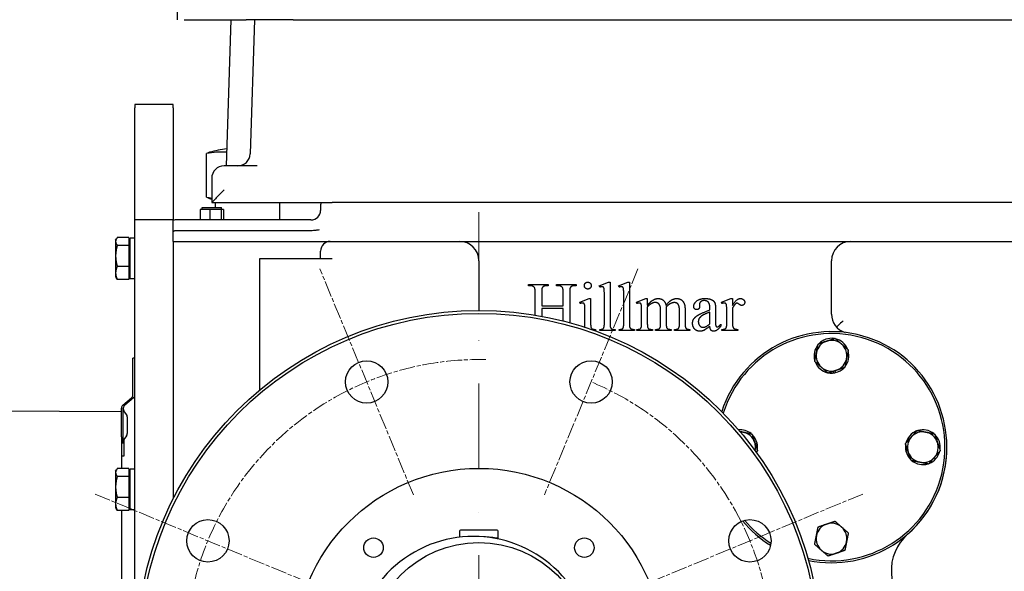
# Model space of a CAD drawing. Units: millimetres. Extents: x 544 to 7315, y 68 to 9534.
# Drawn here: x 1023 to 1535, y 5346 to 5633 of the extents above; entities that cross this region are included whole.
import ezdxf

# ---------------------------------------------------------------- set-up
doc = ezdxf.new("R2010")
doc.units = ezdxf.units.MM
doc.header["$LTSCALE"] = 35
for name, pattern in [('CHAIN', [0.3543, 0.2362, -0.0295, 0.0591, -0.0295]), ('DASHDOT2', [12.7, 6.35, -3.175, 0, -3.175]), ('LONG_DASH_DOTTED', [0.3001, 0.2362, -0.0295, 0.0049, -0.0295])]:
    doc.linetypes.add(name, pattern=pattern)
for name, color, linetype, lineweight in [('Center Mark(Hillmar_metric)', 7, 'LONG_DASH_DOTTED', 18), ('Centerline(Hillmar_metric)', 7, 'LONG_DASH_DOTTED', 18), ('Dimensions(Hillmar_metric)', 7, 'Continuous', 13), ('Visible Edges(Hillmar_metric)', 7, 'Continuous', 25)]:
    doc.layers.add(name, color=color, linetype=linetype, lineweight=lineweight)
doc.styles.add('Hillmar_metric_Dimensions', font='arial.ttf')
doc.dimstyles.new('DEFAULT-ISO-Method 1b-Hillmar_metric', dxfattribs={"dimscale": 35, "dimtxt": 2, "dimasz": 2.5, "dimexe": 1, "dimexo": 1, "dimgap": 0.25, "dimtad": 1, "dimtih": 1, "dimtoh": 1, "dimrnd": 1e-08, "dimdsep": 46, "dimtxsty": 'Hillmar_metric_Dimensions', "dimcen": 0.09, "dimdle": 8, "dimclrd": 7, "dimclre": 7, "dimclrt": 7, "dimazin": 2, "dimtfac": 0.75, "dimtmove": 0, "dimatfit": 3, "dimfxl": 1, "dimtolj": 1, "dimlwd": 9, "dimlwe": 9, "dimarcsym": 0})

# ---------------------------------------------------------------- blocks, each defined once
blk = doc.blocks.new('*D27')
at = {"layer": 'Defpoints', "color": 0, "linetype": 'Continuous', "transparency": 16777216}
for p in [(770.95, 5719), (1785.31, 5656.71), (1785.31, 4368.91)]:
    blk.add_point(p, dxfattribs=at)
at = {"layer": 'Dimensions(Hillmar_metric)', "color": 7, "linetype": 'Continuous', "lineweight": 9, "transparency": 16777216}
for p, q in [((770.95, 5684), (770.95, 4333.91)), ((1785.31, 5621.71), (1785.31, 4333.91)), ((858.45, 4368.91), (1697.81, 4368.91))]:
    blk.add_line(p, q, dxfattribs=at)
at = {"layer": 'Dimensions(Hillmar_metric)', "color": 7, "linetype": 'Continuous', "transparency": 16777216}
for points in [[(858.45, 4383.5), (858.45, 4354.33), (770.95, 4368.91)], [(1697.81, 4383.5), (1697.81, 4354.33), (1785.31, 4368.91)]]:
    blk.add_solid(points, dxfattribs=at)
at = {"layer": 'Dimensions(Hillmar_metric)', "color": 7, "linetype": 'Continuous', "lineweight": 13, "transparency": 16777216, "insert": (1278.13, 4413.4), "char_height": 70, "attachment_point": 5, "style": 'Hillmar_metric_Dimensions'}
blk.add_mtext('\\A1;1014', dxfattribs=at)
blk = doc.blocks.new('*D35')
at = {"layer": 'Defpoints', "color": 0, "linetype": 'Continuous', "transparency": 16777216}
for p in [(1261.95, 5303.71), (1663.45, 5068.71), (1909.99, 5068.71)]:
    blk.add_point(p, dxfattribs=at)
at = {"layer": 'Dimensions(Hillmar_metric)', "color": 7, "linetype": 'Continuous', "lineweight": 9, "transparency": 16777216}
for p, q in [((1909.99, 5391.21), (1909.99, 5478.71)), ((1296.95, 5303.71), (1944.99, 5303.71)), ((1909.99, 5303.71), (1909.99, 5216.21)), ((1909.99, 5216.21), (1909.99, 5156.21)), ((1909.99, 5068.71), (1909.99, 5156.21)), ((1698.45, 5068.71), (1944.99, 5068.71)), ((1909.99, 4981.21), (1909.99, 4893.71))]:
    blk.add_line(p, q, dxfattribs=at)
at = {"layer": 'Dimensions(Hillmar_metric)', "color": 7, "linetype": 'Continuous', "transparency": 16777216}
for points in [[(1895.41, 5391.21), (1924.57, 5391.21), (1909.99, 5303.71)], [(1895.41, 4981.21), (1924.57, 4981.21), (1909.99, 5068.71)]]:
    blk.add_solid(points, dxfattribs=at)
at = {"layer": 'Dimensions(Hillmar_metric)', "color": 7, "linetype": 'Continuous', "lineweight": 13, "transparency": 16777216, "insert": (1912.1, 5557.94), "char_height": 70, "attachment_point": 5, "style": 'Hillmar_metric_Dimensions'}
blk.add_mtext('\\A1;235', dxfattribs=at)

msp = doc.modelspace()

# ---------------------------------------------------------------- linework, layer by layer
at = {"layer": 'Center Mark(Hillmar_metric)', "linetype": 'DASHDOT2', "ltscale": 0.2}
msp.add_line((1261.952, 5532.7116), (1261.952, 4697.3828), dxfattribs=at)
at = {"layer": 'Center Mark(Hillmar_metric)', "linetype": 'CHAIN'}
for p, q in [((1227.8932, 5385.9368), (1179.2924, 5503.2695)), ((1344.6116, 5503.2695), (1296.0108, 5385.9368)), ((1062.394, 5386.3712), (1179.7267, 5337.7704)), ((1461.51, 5386.3712), (1344.1773, 5337.7704))]:
    msp.add_line(p, q, dxfattribs=at)
at = {"layer": 'Centerline(Hillmar_metric)', "linetype": 'CHAIN'}
msp.add_arc((1261.952, 5303.7116), 152.5, 88.642413, 67.5, dxfattribs=at)
at = {"layer": 'Visible Edges(Hillmar_metric)'}
for p, q in [((1105.3052, 5632.7116), (1105.3052, 5656.7116)), ((1108.7187, 5632.7116), (1141.0164, 5632.7116)), ((1133.0222, 5632.7116), (1130.5455, 5556.8116)), ((1165.3052, 5632.7116), (1141.0164, 5632.7116)), ((1145.324, 5632.7116), (1143.0493, 5563.0028)), ((1165.3052, 5632.7116), (1725.3052, 5632.7116)), ((1083.082, 5588.7116), (1083.082, 5586.9493)), ((1103.082, 5588.7116), (1083.082, 5588.7116)), ((1083.082, 5528.7116), (1083.082, 5586.9493)), ((1103.082, 5586.9493), (1103.082, 5588.7116)), ((1103.082, 5586.9493), (1103.082, 5528.7116)), ((1120.4082, 5540.5681), (1120.4082, 5563.146)), ((1146.7072, 5556.8116), (1129.4552, 5556.8116)), ((1123.0552, 5550.4116), (1123.0552, 5537.715)), ((1121.998, 5534.1396), (1117.0636, 5534.1396)), ((1117.0636, 5534.1396), (1117.0636, 5528.7116)), ((1118.082, 5535.1396), (1128.082, 5535.1396)), ((1118.082, 5534.1396), (1118.082, 5535.1396)), ((1121.998, 5534.1396), (1121.998, 5528.7116)), ((1128.0163, 5534.1396), (1121.998, 5534.1396)), ((1123.0552, 5537.7116), (1123.0552, 5537.715)), ((1123.0552, 5537.7116), (1180.189, 5537.7116)), ((1124.8815, 5537.7116), (1124.8815, 5535.1396)), ((1128.0163, 5534.1396), (1128.0163, 5528.7116)), ((1129.1004, 5534.1396), (1128.0163, 5534.1396)), ((1128.082, 5534.1396), (1128.082, 5535.1396)), ((1129.1004, 5534.1396), (1129.1004, 5528.7116)), ((1158.2825, 5537.7116), (1158.2825, 5528.7116)), ((1179.658, 5536.5695), (1179.658, 5533.7116)), ((1180.189, 5537.7116), (1185.658, 5537.7116)), ((1590.952, 5537.7116), (1185.658, 5537.7116)), ((1103.082, 5528.7116), (1083.082, 5528.7116)), ((1083.082, 5133.7116), (1083.082, 5528.7116)), ((1103.082, 5528.7116), (1103.082, 5528.6276)), ((1103.082, 5522.7116), (1103.082, 5528.6276)), ((1174.658, 5528.7116), (1104.0822, 5528.7116)), ((1073.0819, 5518.2116), (1073.5091, 5518.9515)), ((1079.9819, 5519.5722), (1073.9304, 5519.5722)), ((1079.9819, 5519.5722), (1079.9819, 5515.4781)), ((1080.582, 5498.1616), (1080.582, 5519.2616)), ((1083.082, 5519.2616), (1080.582, 5519.2616)), ((1103.082, 5522.7116), (1103.082, 5522.5693)), ((1103.082, 5522.5693), (1103.2242, 5522.7116)), ((1103.082, 5517.5695), (1103.082, 5522.5693)), ((1174.658, 5523.1406), (1104.0822, 5523.1406)), ((1073.0819, 5518.2116), (1073.0819, 5517.5251)), ((1073.0819, 5517.5251), (1073.0819, 5510.0478)), ((1079.9819, 5515.4781), (1073.9304, 5515.4781)), ((1079.9819, 5517.3116), (1080.582, 5517.3116)), ((1079.9819, 5515.4781), (1079.9819, 5504.6175)), ((1103.082, 5517.5695), (1596.952, 5517.5695)), ((1103.082, 5517.5695), (1103.082, 5383.9881)), ((1103.082, 5517.5695), (1103.082, 5383.9881)), ((1073.0819, 5510.0478), (1073.0819, 5501.2342)), ((1148.0822, 5440.5241), (1148.0822, 5508.7116)), ((1148.0822, 5508.7116), (1179.658, 5508.7116)), ((1179.658, 5508.7116), (1179.658, 5512.5695)), ((1179.658, 5508.7116), (1185.658, 5508.7116)), ((1079.9819, 5504.6175), (1073.9304, 5504.6175)), ((1079.9819, 5504.6175), (1079.9819, 5497.851)), ((1261.952, 5507.5695), (1261.952, 5481.7116)), ((1445.2762, 5479.8516), (1445.2762, 5507.5695)), ((1073.0819, 5501.2342), (1073.0819, 5499.2116)), ((1073.0819, 5499.2116), (1073.5091, 5498.4717)), ((1079.9819, 5500.1116), (1080.582, 5500.1116)), ((1083.082, 5498.1616), (1080.582, 5498.1616)), ((1079.9819, 5497.851), (1073.9304, 5497.851)), ((1287.7743, 5494.5917), (1287.7743, 5495.2388)), ((1287.7743, 5495.2388), (1298.0292, 5495.2388)), ((1288.6174, 5494.5917), (1287.7743, 5494.5917)), ((1298.0292, 5494.5917), (1297.1664, 5494.5917)), ((1298.0292, 5495.2388), (1298.0292, 5494.5917)), ((1302.3233, 5494.5917), (1302.3233, 5495.2388)), ((1302.3233, 5495.2388), (1312.5782, 5495.2388)), ((1303.1664, 5494.5917), (1302.3233, 5494.5917)), ((1312.5782, 5494.5917), (1311.7351, 5494.5917)), ((1312.5782, 5495.2388), (1312.5782, 5494.5917)), ((1324.4998, 5494.4348), (1329.3233, 5496.4152)), ((1324.7939, 5493.7878), (1324.4998, 5494.4348)), ((1329.3233, 5496.4152), (1330.1272, 5496.4152)), ((1330.1272, 5496.4152), (1330.1272, 5474.9054)), ((1334.5782, 5494.4348), (1339.4017, 5496.4152)), ((1334.8723, 5493.7878), (1334.5782, 5494.4348)), ((1339.4017, 5496.4152), (1340.2057, 5496.4152)), ((1340.2057, 5496.4152), (1340.2057, 5474.9054)), ((1291.2057, 5479.2912), (1291.2057, 5490.9839)), ((1294.5978, 5490.9839), (1294.5978, 5484.1015)), ((1305.7547, 5484.1015), (1305.7547, 5490.9839)), ((1309.1468, 5490.9839), (1309.1468, 5475.4937)), ((1314.3821, 5485.9446), (1319.2645, 5487.925)), ((1319.2645, 5487.925), (1320.0488, 5487.925)), ((1320.0488, 5487.925), (1320.0488, 5474.9054)), ((1327.186, 5474.9054), (1327.186, 5489.6309)), ((1337.2645, 5474.9054), (1337.2645, 5489.6309)), ((1343.8527, 5485.9446), (1348.7547, 5487.925)), ((1348.7547, 5487.925), (1349.5194, 5487.925)), ((1349.5194, 5487.925), (1349.5194, 5484.4544)), ((1388.088, 5485.9446), (1393.0096, 5487.925)), ((1393.0096, 5487.925), (1393.7547, 5487.925)), ((1393.7547, 5487.925), (1393.7547, 5484.278)), ((1294.5978, 5484.1015), (1305.7547, 5484.1015)), ((1294.5978, 5482.7878), (1294.5978, 5478.6923)), ((1305.7547, 5482.7878), (1294.5978, 5482.7878)), ((1305.7547, 5476.2379), (1305.7547, 5482.7878)), ((1314.637, 5485.2976), (1314.3821, 5485.9446)), ((1344.1272, 5485.2976), (1343.8527, 5485.9446)), ((1349.5194, 5483.5721), (1349.5194, 5474.9054)), ((1359.3625, 5483.5721), (1359.3233, 5483.376)), ((1359.3233, 5483.376), (1359.3625, 5482.6309)), ((1376.637, 5484.8662), (1376.6762, 5483.8466)), ((1388.2645, 5485.2976), (1388.088, 5485.9446)), ((1393.7547, 5482.7878), (1393.7547, 5475.0231)), ((1317.1076, 5474.9054), (1317.1076, 5481.1407)), ((1346.5782, 5474.9054), (1346.5782, 5481.1015)), ((1356.4213, 5474.9054), (1356.4213, 5481.8662)), ((1359.3625, 5482.6309), (1359.3625, 5474.9054)), ((1366.2057, 5474.9054), (1366.2057, 5481.8662)), ((1369.1468, 5481.8662), (1369.1468, 5474.9054)), ((1382.0684, 5481.9839), (1382.0684, 5482.6113)), ((1382.0684, 5474.7289), (1382.0684, 5480.9054)), ((1384.99, 5482.376), (1384.99, 5476.8662)), ((1390.8135, 5474.9054), (1390.8135, 5481.1603)), ((1387.7743, 5474.5721), (1387.7743, 5473.5917)), ((1322.4998, 5471.2388), (1322.1071, 5471.2388)), ((1322.4998, 5471.8858), (1322.4998, 5471.2388)), ((1324.7743, 5471.2388), (1324.7743, 5471.8858)), ((1332.7547, 5471.2388), (1324.7743, 5471.2388)), ((1332.7547, 5471.8858), (1332.7547, 5471.2388)), ((1334.8527, 5471.2388), (1334.8527, 5471.8858)), ((1342.8331, 5471.2388), (1334.8527, 5471.2388)), ((1342.8331, 5471.8858), (1342.8331, 5471.2388)), ((1344.1076, 5471.2388), (1344.1076, 5471.8858)), ((1352.1468, 5471.2388), (1344.1076, 5471.2388)), ((1352.1468, 5471.8858), (1352.1468, 5471.2388)), ((1353.7939, 5471.2388), (1353.7939, 5471.8858)), ((1361.99, 5471.2388), (1353.7939, 5471.2388)), ((1361.99, 5471.8858), (1361.99, 5471.2388)), ((1363.5782, 5471.2388), (1363.5782, 5471.8858)), ((1363.5782, 5471.8858), (1363.9115, 5471.8858)), ((1371.5978, 5471.2388), (1363.5782, 5471.2388)), ((1371.5978, 5471.8858), (1371.5978, 5471.2388)), ((1388.2645, 5471.2388), (1388.2645, 5471.8858)), ((1396.5782, 5471.2388), (1388.2645, 5471.2388)), ((1396.5782, 5471.8858), (1396.5782, 5471.2388)), ((1083.082, 5456.9167), (1082.082, 5456.9167)), ((1082.082, 5454.9167), (1082.082, 5456.9167)), ((1082.082, 5437.8839), (1082.082, 5454.9167)), ((1446.5188, 5449.2473), (1446.2332, 5450.087)), ((1447.0663, 5450.3703), (1447.3922, 5449.4124)), ((1076.7964, 5432.5162), (1081.3676, 5436.3518)), ((1082.3676, 5436.3518), (1077.7964, 5432.5162)), ((1006.082, 5429.6667), (1076.082, 5429.178)), ((1076.082, 5422.1667), (1076.082, 5430.9841)), ((1077.082, 5422.1667), (1077.082, 5430.9841)), ((1078.7401, 5427.6736), (1077.4239, 5429.6249)), ((1079.082, 5426.5553), (1079.082, 5417.7782)), ((1076.082, 5416.1331), (1076.082, 5422.1667)), ((1077.082, 5412.9167), (1077.082, 5422.1667)), ((1078.7401, 5416.6598), (1077.4239, 5414.7085)), ((1076.082, 5416.1331), (1076.082, 5399.5722)), ((1076.082, 5412.9167), (1077.082, 5412.9167)), ((1077.582, 5406.1667), (1077.582, 5414.9429)), ((1405.6174, 5412.5017), (1406.5753, 5412.8276)), ((1406.7404, 5411.9542), (1405.9007, 5411.6686)), ((1076.082, 5406.1667), (1077.582, 5406.1667)), ((1483.8119, 5409.4689), (1484.6516, 5409.7545)), ((1484.9349, 5408.9214), (1483.977, 5408.5955)), ((1073.0819, 5398.2116), (1073.5091, 5398.9515)), ((1073.0819, 5398.2116), (1073.0819, 5397.5251)), ((1073.0819, 5397.5251), (1073.0819, 5390.0478)), ((1079.9819, 5399.5722), (1073.9304, 5399.5722)), ((1079.9819, 5399.5722), (1079.9819, 5395.4781)), ((1079.9819, 5397.3116), (1080.582, 5397.3116)), ((1080.582, 5378.1616), (1080.582, 5399.2616)), ((1083.082, 5399.2616), (1080.582, 5399.2616)), ((1079.9819, 5395.4781), (1073.9304, 5395.4781)), ((1079.9819, 5395.4781), (1079.9819, 5384.6175)), ((1073.0819, 5390.0478), (1073.0819, 5381.2342)), ((1073.0819, 5381.2342), (1073.0819, 5379.2116)), ((1079.9819, 5384.6175), (1073.9304, 5384.6175)), ((1079.9819, 5384.6175), (1079.9819, 5377.851)), ((1073.0819, 5379.2116), (1073.5091, 5378.4717)), ((1079.9819, 5377.851), (1073.9304, 5377.851)), ((1076.082, 5377.851), (1076.082, 5279.5722)), ((1079.9819, 5380.1116), (1080.582, 5380.1116)), ((1083.082, 5378.1616), (1080.582, 5378.1616)), ((1251.952, 5367.1116), (1251.952, 5363.9624)), ((1271.452, 5367.6116), (1252.452, 5367.6116)), ((1271.952, 5363.0634), (1271.952, 5367.1116))]:
    msp.add_line(p, q, dxfattribs=at)
for centre, radius in [((1261.952, 5303.7116), 178), ((1261.952, 5303.7116), 176.5), ((1203.5928, 5444.6032), 11), ((1320.3112, 5444.6032), 11), ((1261.952, 5303.7116), 96), ((1121.0604, 5362.0708), 11), ((1402.8436, 5362.0708), 11), ((1207.1512, 5358.5123), 5.053), ((1261.952, 5303.7116), 57.5), ((1316.7528, 5358.5123), 5.053)]:
    msp.add_circle(centre, radius, dxfattribs=at)
for centre, radius, start, end in [((1141.582, 5491.4621), 75, 98.238342, 105.199554), ((1136.6527, 5563.2116), 6.4, 270, 358.131011), ((1129.4552, 5550.4116), 6.4, 90, 180), ((1141.582, 5612.2521), 75, 254.800446, 255.698552), ((1185.658, 5536.5695), 6, 169.027636, 180), ((1174.658, 5533.7116), 5, 270, 0), ((1104.0822, 5522.7116), 6, 90, 99.596005), ((1184.658, 5512.5695), 5, 90, 180), ((1251.952, 5507.5695), 10, 0, 90), ((1455.2762, 5507.5695), 10, 90, 180), ((1455.2762, 5479.8516), 10, 180, 252.864117), ((1445.2762, 5410.7115), 60, 258.486005, 162.055263), ((1445.2762, 5410.7115), 59, 257.981269, 162.56), ((1445.2762, 5458.2115), 9.05, 140.910893, 196.658887), ((1445.2762, 5458.2115), 8, 108.78489, 168.78489), ((1445.2762, 5458.2115), 9.05, 80.910893, 136.658887), ((1445.2762, 5458.2115), 8, 48.78489, 108.78489), ((1445.2762, 5458.2115), 9.05, 20.910893, 76.658887), ((1445.2762, 5458.2115), 8, 348.78489, 48.78489), ((1445.2762, 5458.2115), 8, 168.78489, 228.78489), ((1445.2762, 5458.2115), 9.05, 320.910893, 16.658887), ((1445.2762, 5458.2115), 9.05, 200.910893, 256.658887), ((1445.2762, 5458.2115), 8, 228.78489, 288.78489), ((1445.2762, 5458.2115), 9.05, 283.52166, 316.658887), ((1445.2762, 5458.2115), 8, 288.78489, 348.78489), ((1445.2762, 5458.2115), 9.05, 260.910893, 277.89226), ((1445.2762, 5458.2115), 9.05, 277.89226, 283.52166), ((1080.082, 5437.8839), 2, 310, 0), ((1081.082, 5437.8839), 2, 310, 0), ((1078.082, 5430.9841), 2, 130, 180), ((1079.082, 5430.9841), 2, 130, 180), ((1079.082, 5430.7433), 2, 180, 214), ((1077.082, 5426.5553), 2, 0, 34), ((1077.082, 5417.7782), 2, 326, 0), ((1397.7762, 5410.7115), 9.05, 50.910893, 95.222266), ((1397.7762, 5410.7115), 8, 78.78489, 89.714718), ((1397.7762, 5410.7115), 8, 18.78489, 78.78489), ((1397.7762, 5410.7115), 9.05, 13.52166, 46.658887), ((1492.7762, 5410.7115), 9.05, 110.910893, 166.658887), ((1492.7762, 5410.7115), 8, 78.78489, 138.78489), ((1492.7762, 5410.7115), 9.05, 50.910893, 106.658887), ((1492.7762, 5410.7115), 8, 18.78489, 78.78489), ((1492.7762, 5410.7115), 9.05, 350.910893, 46.658887), ((1079.082, 5413.5901), 2, 146, 180), ((1397.7762, 5410.7115), 8, 346.74617, 18.78489), ((1397.7762, 5410.7115), 9.05, 7.89226, 13.52166), ((1397.7762, 5410.7115), 9.05, 350.910893, 7.89226), ((1492.7762, 5410.7115), 9.05, 170.910893, 187.89226), ((1492.7762, 5410.7115), 8, 138.78489, 198.78489), ((1492.7762, 5410.7115), 8, 318.78489, 18.78489), ((1397.7762, 5410.7115), 9.05, 341.238621, 346.658887), ((1492.7762, 5410.7115), 9.05, 187.89226, 193.52166), ((1492.7762, 5410.7115), 9.05, 193.52166, 226.658887), ((1445.2762, 5410.5695), 60, 311.284331, 0.0678), ((1492.7762, 5410.7115), 8, 198.78489, 258.78489), ((1492.7762, 5410.7115), 9.05, 290.910893, 346.658887), ((1492.7762, 5410.7115), 9.05, 230.910893, 286.658887), ((1492.7762, 5410.7115), 8, 258.78489, 318.78489), ((1445.2762, 5410.7115), 60, 219.668432, 238.130908), ((1445.2762, 5410.7115), 59, 220.072213, 237.727127), ((1445.2762, 5363.2115), 8, 108.78489, 168.78489), ((1445.2762, 5363.2115), 8, 48.78489, 108.78489), ((1252.452, 5367.1116), 0.5, 90, 180), ((1271.452, 5367.1116), 0.5, 0, 90), ((1445.2762, 5363.2115), 8, 348.78489, 48.78489), ((1501.3588, 5346.6968), 25, 131.284331, 235.344164), ((1259.1968, 5302.2193), 62.1667, 36.532459, 20.349886), ((1261.952, 5303.7116), 60.5, 80.485962, 87.554194), ((1445.2762, 5363.2115), 8, 168.78489, 228.78489), ((1445.2762, 5363.2115), 8, 288.78489, 348.78489), ((1445.2762, 5363.2115), 8, 228.78489, 288.78489)]:
    msp.add_arc(centre, radius, start, end, dxfattribs=at)
for centre, major_axis, ratio, start_param, end_param in [((1128.3738, 5491.4621), (0, 72.5272), 0.72234828, 6.23729316, 6.43582227), ((1123.0295, 5491.4621), (0, 72.5272), 0.23770792, 0.06449226, 0.15263696), ((1129.4552, 5544.1116), (-6.3991, -6.3991), 0.01631145, 4.69607898, 6.26687531), ((1128.3738, 5612.2521), (0, -72.5272), 0.72234828, 6.13054835, 6.18149145), ((1123.0295, 5612.2521), (0, -72.5272), 0.23770792, 6.13054835, 6.21869304)]:
    msp.add_ellipse(centre, major_axis=major_axis, ratio=ratio, start_param=start_param, end_param=end_param, dxfattribs=at)
for points, weights in [([(1073.9304, 5519.5722), (1073.0819, 5518.4752), (1073.0819, 5517.5251)], [1, 1.0379548493, 1]), ([(1073.0819, 5517.5251), (1073.0819, 5516.5751), (1073.9304, 5515.4781)], [1, 1.0379548493, 1]), ([(1073.9304, 5515.4781), (1073.0819, 5512.568), (1073.0819, 5510.0478)], [1, 1.0379548493, 1]), ([(1073.0819, 5510.0478), (1073.0819, 5507.5276), (1073.9304, 5504.6175)], [1, 1.0379548493, 1]), ([(1073.9304, 5504.6175), (1073.0819, 5502.8044), (1073.0819, 5501.2342)], [1, 1.0379548493, 1]), ([(1073.0819, 5501.2342), (1073.0819, 5499.664), (1073.9304, 5497.851)], [1, 1.0379548493, 1]), ([(1073.9304, 5497.851), (1073.6821, 5498.172), (1073.5091, 5498.4717)], [1, 1.01081672387, 1.01546814779]), ([(1437.4289, 5459.7675), (1437.8458, 5461.8702), (1438.3272, 5464.2981)], [1, 1.04314139574, 1.01001874936]), ([(1438.3272, 5464.2981), (1440.6706, 5465.0952), (1442.7, 5465.7854)], [1.01001874936, 1.04314139574, 1]), ([(1442.7, 5465.7854), (1444.7294, 5466.4757), (1447.0728, 5467.2728)], [1, 1.04314139574, 1.01001874936]), ([(1447.0728, 5467.2728), (1448.9348, 5465.6419), (1450.5473, 5464.2295)], [1.01001874936, 1.04314139574, 1]), ([(1450.5473, 5464.2295), (1452.1598, 5462.8171), (1454.0217, 5461.1862)], [1, 1.04314139574, 1.01001874936]), ([(1436.5306, 5455.2369), (1437.012, 5457.6648), (1437.4289, 5459.7675)], [1.01001874936, 1.04314139574, 1]), ([(1454.0217, 5461.1862), (1453.5403, 5458.7583), (1453.1234, 5456.6556)], [1.01001874936, 1.04314139574, 1]), ([(1440.005, 5452.1936), (1438.3925, 5453.606), (1436.5306, 5455.2369)], [1, 1.04314139574, 1.01001874936]), ([(1443.4795, 5449.1503), (1441.6175, 5450.7812), (1440.005, 5452.1936)], [1.01001874936, 1.04314139574, 1]), ([(1452.2251, 5452.125), (1449.8817, 5451.3279), (1447.8523, 5450.6377)], [1.01001874936, 1.04314139574, 1]), ([(1453.1234, 5456.6556), (1452.7065, 5454.5529), (1452.2251, 5452.125)], [1, 1.04314139574, 1.01001874936]), ([(1447.8523, 5450.6377), (1445.8229, 5449.9474), (1443.4795, 5449.1503)], [1, 1.04314139574, 1.01001874936]), ([(1397.6653, 5418.8893), (1398.5079, 5418.7222), (1399.3321, 5418.5588)], [1.0218304564, 1.01647875698, 1]), ([(1399.3321, 5418.5588), (1401.4348, 5418.1419), (1403.8627, 5417.6605)], [1, 1.04314139574, 1.01001874936]), ([(1403.8627, 5417.6605), (1404.6598, 5415.3171), (1405.35, 5413.2877)], [1.01001874936, 1.04314139574, 1]), ([(1486.7582, 5415.9827), (1488.1706, 5417.5952), (1489.8015, 5419.4571)], [1, 1.04314139574, 1.01001874936]), ([(1489.8015, 5419.4571), (1492.2294, 5418.9757), (1494.3321, 5418.5588)], [1.01001874936, 1.04314139574, 1]), ([(1494.3321, 5418.5588), (1496.4348, 5418.1419), (1498.8627, 5417.6605)], [1, 1.04314139574, 1.01001874936]), ([(1498.8627, 5417.6605), (1499.6598, 5415.3171), (1500.35, 5413.2877)], [1.01001874936, 1.04314139574, 1]), ([(1405.35, 5413.2877), (1406.0403, 5411.2583), (1406.8374, 5408.9149)], [1, 1.04314139574, 1.01001874936]), ([(1483.7149, 5412.5082), (1485.3458, 5414.3702), (1486.7582, 5415.9827)], [1.01001874936, 1.04314139574, 1]), ([(1485.2023, 5408.1354), (1484.512, 5410.1648), (1483.7149, 5412.5082)], [1, 1.04314139574, 1.01001874936]), ([(1500.35, 5413.2877), (1501.0403, 5411.2583), (1501.8374, 5408.9149)], [1, 1.04314139574, 1.01001874936]), ([(1406.8374, 5408.9149), (1406.4723, 5408.4982), (1406.1266, 5408.1035)], [1.01001874936, 1.01724833675, 1.02084466155]), ([(1486.6896, 5403.7626), (1485.8925, 5406.106), (1485.2023, 5408.1354)], [1.01001874936, 1.04314139574, 1]), ([(1501.8374, 5408.9149), (1500.2065, 5407.0529), (1498.7941, 5405.4404)], [1.01001874936, 1.04314139574, 1]), ([(1491.2202, 5402.8643), (1489.1175, 5403.2812), (1486.6896, 5403.7626)], [1, 1.04314139574, 1.01001874936]), ([(1495.7508, 5401.966), (1493.3229, 5402.4474), (1491.2202, 5402.8643)], [1.01001874936, 1.04314139574, 1]), ([(1498.7941, 5405.4404), (1497.3817, 5403.8279), (1495.7508, 5401.966)], [1, 1.04314139574, 1.01001874936]), ([(1073.9304, 5399.5722), (1073.0819, 5398.4752), (1073.0819, 5397.5251)], [1, 1.0379548493, 1]), ([(1073.0819, 5397.5251), (1073.0819, 5396.5751), (1073.9304, 5395.4781)], [1, 1.0379548493, 1]), ([(1073.9304, 5395.4781), (1073.0819, 5392.568), (1073.0819, 5390.0478)], [1, 1.0379548493, 1]), ([(1073.0819, 5390.0478), (1073.0819, 5387.5276), (1073.9304, 5384.6175)], [1, 1.0379548493, 1]), ([(1073.9304, 5384.6175), (1073.0819, 5382.8044), (1073.0819, 5381.2342)], [1, 1.0379548493, 1]), ([(1073.0819, 5381.2342), (1073.0819, 5379.664), (1073.9304, 5377.851)], [1, 1.0379548493, 1]), ([(1073.9304, 5377.851), (1073.6821, 5378.172), (1073.5091, 5378.4717)], [1, 1.01081672387, 1.01546814779]), ([(1438.3272, 5369.2981), (1440.6706, 5370.0952), (1442.7, 5370.7854)], [1.01001874936, 1.04314139574, 1]), ([(1442.7, 5370.7854), (1444.7294, 5371.4757), (1447.0728, 5372.2728)], [1, 1.04314139574, 1.01001874936]), ([(1447.0728, 5372.2728), (1448.9348, 5370.6419), (1450.5473, 5369.2295)], [1.01001874936, 1.04314139574, 1]), ([(1437.4289, 5364.7675), (1437.8458, 5366.8702), (1438.3272, 5369.2981)], [1, 1.04314139574, 1.01001874936]), ([(1450.5473, 5369.2295), (1452.1598, 5367.8171), (1454.0217, 5366.1862)], [1, 1.04314139574, 1.01001874936]), ([(1454.0217, 5366.1862), (1453.5403, 5363.7583), (1453.1234, 5361.6556)], [1.01001874936, 1.04314139574, 1]), ([(1436.5306, 5360.2369), (1437.012, 5362.6648), (1437.4289, 5364.7675)], [1.01001874936, 1.04314139574, 1]), ([(1440.005, 5357.1936), (1438.3925, 5358.606), (1436.5306, 5360.2369)], [1, 1.04314139574, 1.01001874936]), ([(1453.1234, 5361.6556), (1452.7065, 5359.5529), (1452.2251, 5357.125)], [1, 1.04314139574, 1.01001874936]), ([(1443.4795, 5354.1503), (1441.6175, 5355.7812), (1440.005, 5357.1936)], [1.01001874936, 1.04314139574, 1]), ([(1447.8523, 5355.6377), (1445.8229, 5354.9474), (1443.4795, 5354.1503)], [1, 1.04314139574, 1.01001874936]), ([(1452.2251, 5357.125), (1449.8817, 5356.3279), (1447.8523, 5355.6377)], [1.01001874936, 1.04314139574, 1])]:
    msp.add_rational_spline(points, weights, degree=2, dxfattribs=at)
for points, knots in [([(1104.0822, 5523.1406), (1103.9771, 5523.1406), (1103.874, 5523.121), (1103.6757, 5523.05), (1103.5805, 5522.9986), (1103.3956, 5522.8711), (1103.3064, 5522.7938), (1103.2242, 5522.7116)], [1.9138183349, 1.9138183349, 1.9138183349, 1.9138183349, 1.9453328359, 1.9453328359, 1.9768473368, 1.9768473368, 2.0101928791, 2.0101928791, 2.0101928791, 2.0101928791]), ([(1178.917, 5523.5695), (1178.9047, 5523.5671), (1178.8924, 5523.5646), (1178.2904, 5523.4444), (1177.6964, 5523.3504), (1176.2881, 5523.1879), (1175.4745, 5523.1406), (1174.658, 5523.1406)], [-0.429337876, -0.429337876, -0.429337876, -0.429337876, -0.42556334, -0.42556334, -0.244956563, -0.244956563, 0, 0, 0, 0]), ([(1451.2762, 5476.2963), (1451.2725, 5476.2929), (1451.2689, 5476.2896), (1450.418, 5475.5128), (1449.5703, 5474.7244), (1448.4728, 5473.686), (1448.171, 5473.3983), (1447.881, 5473.1202)], [-0.86597885, -0.86597885, -0.86597885, -0.86597885, -0.864514381, -0.864514381, -0.523549374, -0.523549374, -0.390461534, -0.390461534, -0.390461534, -0.390461534])]:
    msp.add_open_spline(points, degree=3, knots=knots, dxfattribs=at)
for points in [[(1290.2449, 5494.1603), (1289.4802, 5494.5917), (1288.6174, 5494.5917)], [(1290.9704, 5493.4152), (1290.7939, 5493.8466), (1290.2449, 5494.1603)], [(1291.2057, 5490.9839), (1291.2057, 5492.827), (1290.9704, 5493.4152)], [(1295.5586, 5494.1799), (1295.0292, 5493.9054), (1294.5978, 5492.7486), (1294.5978, 5490.9839)], [(1297.1664, 5494.5917), (1296.3233, 5494.5917), (1295.5586, 5494.1799)], [(1304.7743, 5494.1603), (1304.0292, 5494.5917), (1303.1664, 5494.5917)], [(1305.5194, 5493.4152), (1305.3429, 5493.8466), (1304.7743, 5494.1603)], [(1305.7547, 5490.9839), (1305.7547, 5492.827), (1305.5194, 5493.4152)], [(1310.1272, 5494.1799), (1309.5586, 5493.9054), (1309.1468, 5492.7486), (1309.1468, 5490.9839)], [(1311.7351, 5494.5917), (1310.8723, 5494.5917), (1310.1272, 5494.1799)], [(1316.7743, 5494.6309), (1316.7743, 5495.376), (1317.8135, 5496.4152), (1318.5782, 5496.4152)], [(1318.5782, 5492.827), (1317.8331, 5492.827), (1316.7743, 5493.8858), (1316.7743, 5494.6309)], [(1318.5782, 5496.4152), (1319.3233, 5496.4152), (1320.3625, 5495.376), (1320.3625, 5494.6309)], [(1320.3625, 5494.6309), (1320.3625, 5493.8858), (1319.3233, 5492.827), (1318.5782, 5492.827)], [(1325.9704, 5494.0623), (1325.4998, 5494.0623), (1324.7939, 5493.7878)], [(1327.186, 5489.6309), (1327.186, 5492.3564), (1326.9311, 5493.6113), (1326.3821, 5494.0623), (1325.9704, 5494.0623)], [(1336.0488, 5494.0623), (1335.5782, 5494.0623), (1334.8723, 5493.7878)], [(1337.2645, 5489.6309), (1337.2645, 5492.3564), (1337.0096, 5493.6113), (1336.4606, 5494.0623), (1336.0488, 5494.0623)], [(1351.5978, 5486.5133), (1352.4017, 5487.1799), (1354.2449, 5487.925), (1355.1468, 5487.925)], [(1355.1468, 5487.925), (1356.6762, 5487.925), (1358.8723, 5486.1407), (1359.2253, 5484.4544)], [(1359.2253, 5484.4544), (1361.0488, 5486.5917), (1363.5586, 5487.925), (1364.8919, 5487.925)], [(1364.8919, 5487.925), (1366.186, 5487.925), (1368.1664, 5486.5917), (1368.7547, 5485.1015)], [(1373.6762, 5483.8662), (1373.6762, 5485.376), (1376.7939, 5487.925), (1379.5978, 5487.925)], [(1379.5978, 5487.925), (1381.7547, 5487.925), (1383.1272, 5487.1995)], [(1393.7547, 5484.278), (1395.7939, 5487.925), (1397.9311, 5487.925)], [(1397.9311, 5487.925), (1398.8919, 5487.925), (1400.1664, 5486.7486), (1400.1664, 5485.9642)], [(1315.8331, 5485.5721), (1315.3429, 5485.5721), (1314.637, 5485.2976)], [(1316.9508, 5484.5525), (1316.8331, 5485.1211), (1316.2841, 5485.5721), (1315.8331, 5485.5721)], [(1317.1076, 5481.1407), (1317.1076, 5483.7682), (1316.9508, 5484.5525)], [(1345.3037, 5485.5721), (1344.8135, 5485.5721), (1344.1272, 5485.2976)], [(1346.4213, 5484.5329), (1346.3037, 5485.1211), (1345.7547, 5485.5721), (1345.3037, 5485.5721)], [(1346.5782, 5481.1015), (1346.5782, 5483.7682), (1346.4213, 5484.5329)], [(1349.5194, 5484.4544), (1351.2841, 5486.2388), (1351.5978, 5486.5133)], [(1351.7743, 5485.3368), (1350.3233, 5484.5525), (1349.5194, 5483.5721)], [(1353.6762, 5485.8466), (1352.7155, 5485.8466), (1351.7743, 5485.3368)], [(1355.8331, 5484.7093), (1355.0684, 5485.8466), (1353.6762, 5485.8466)], [(1356.4213, 5481.8662), (1356.4213, 5483.8466), (1355.8331, 5484.7093)], [(1363.5194, 5485.7878), (1362.5978, 5485.7878), (1360.6959, 5484.8466), (1359.3625, 5483.5721)], [(1365.7351, 5484.6505), (1365.0488, 5485.7878), (1363.5194, 5485.7878)], [(1366.2057, 5481.8662), (1366.2057, 5483.8466), (1365.7351, 5484.6505)], [(1368.7547, 5485.1015), (1369.1468, 5484.0623), (1369.1468, 5481.8662)], [(1375.1664, 5482.1407), (1374.5194, 5482.1407), (1373.6762, 5483.0623), (1373.6762, 5483.8662)], [(1376.6762, 5483.8466), (1376.6762, 5483.0231), (1375.8331, 5482.1407), (1375.1664, 5482.1407)], [(1377.3037, 5486.2388), (1376.637, 5485.6505), (1376.637, 5484.8662)], [(1379.0684, 5486.8466), (1377.9704, 5486.8466), (1377.3037, 5486.2388)], [(1382.0684, 5482.6113), (1382.0684, 5485.0427), (1380.539, 5486.8466), (1379.0684, 5486.8466)], [(1383.1272, 5487.1995), (1384.186, 5486.6505), (1384.6762, 5485.4937)], [(1384.6762, 5485.4937), (1384.99, 5484.7289), (1384.99, 5482.376)], [(1389.4998, 5485.5721), (1388.9508, 5485.5721), (1388.2645, 5485.2976)], [(1390.8135, 5481.1603), (1390.8135, 5483.9839), (1390.5782, 5485.0623), (1389.9704, 5485.5721), (1389.4998, 5485.5721)], [(1395.4017, 5485.1799), (1394.5978, 5484.4544), (1393.7547, 5482.7878)], [(1396.088, 5485.5329), (1395.7743, 5485.5329), (1395.4017, 5485.1799)], [(1398.6174, 5484.3172), (1397.99, 5484.3172), (1396.4606, 5485.5329), (1396.088, 5485.5329)], [(1400.1664, 5485.9642), (1400.1664, 5485.278), (1399.2449, 5484.3172), (1398.6174, 5484.3172)], [(1373.5782, 5477.1407), (1374.3037, 5478.3368), (1377.8919, 5480.4544), (1382.0684, 5481.9839)], [(1378.6174, 5479.3956), (1377.2253, 5478.6309), (1376.0292, 5476.925), (1376.0292, 5475.925)], [(1382.0684, 5480.9054), (1379.4017, 5479.8466), (1378.6174, 5479.3956)], [(1309.1468, 5475.4937), (1309.1468, 5475.4161), (1309.1473, 5475.3408)], [(1316.9261, 5473.0097), (1317.1076, 5473.5794), (1317.1076, 5474.9054)], [(1320.0488, 5474.9054), (1320.0488, 5473.3956), (1320.4802, 5472.376), (1321.3625, 5471.8858), (1322.4998, 5471.8858)], [(1324.7743, 5471.8858), (1325.8919, 5471.8858), (1326.7155, 5472.3368), (1327.186, 5473.3956), (1327.186, 5474.9054)], [(1330.1272, 5474.9054), (1330.1272, 5473.3956), (1330.5782, 5472.3956), (1331.4998, 5471.8858), (1332.7547, 5471.8858)], [(1334.8527, 5471.8858), (1335.9704, 5471.8858), (1336.7939, 5472.3368), (1337.2645, 5473.3956), (1337.2645, 5474.9054)], [(1340.2057, 5474.9054), (1340.2057, 5473.3956), (1340.6566, 5472.3956), (1341.5782, 5471.8858), (1342.8331, 5471.8858)], [(1344.1076, 5471.8858), (1345.2253, 5471.8858), (1346.1076, 5472.3564), (1346.5782, 5473.3956), (1346.5782, 5474.9054)], [(1349.5194, 5474.9054), (1349.5194, 5473.3172), (1349.9508, 5472.3564), (1350.8331, 5471.8858), (1352.1468, 5471.8858)], [(1353.7939, 5471.8858), (1355.1272, 5471.8858), (1356.1468, 5472.5133), (1356.3429, 5473.1603)], [(1356.3429, 5473.1603), (1356.4213, 5473.4544), (1356.4213, 5474.9054)], [(1359.3625, 5474.9054), (1359.3625, 5473.2388), (1359.7351, 5472.4348), (1360.7547, 5471.8858), (1361.99, 5471.8858)], [(1365.5586, 5472.2976), (1365.9508, 5472.5721), (1366.1272, 5473.1995)], [(1366.1272, 5473.1995), (1366.2057, 5473.4937), (1366.2057, 5474.9054)], [(1369.1468, 5474.9054), (1369.1468, 5473.3956), (1369.3821, 5472.827)], [(1369.3821, 5472.827), (1369.5586, 5472.4348), (1370.5194, 5471.8858), (1371.5978, 5471.8858)], [(1373.0488, 5475.0819), (1373.0488, 5476.2584), (1373.5782, 5477.1407)], [(1376.9115, 5470.9054), (1375.2253, 5470.9054), (1373.0488, 5473.1995), (1373.0488, 5475.0819)], [(1376.0292, 5475.925), (1376.0292, 5474.6505), (1377.539, 5472.9642), (1378.539, 5472.9642)], [(1378.539, 5472.9642), (1379.8723, 5472.9642), (1382.0684, 5474.7289)], [(1382.0684, 5473.5917), (1379.5782, 5471.6505), (1378.9311, 5471.3564)], [(1383.99, 5470.925), (1383.1076, 5470.925), (1382.088, 5472.1211), (1382.0684, 5473.5917)], [(1387.7743, 5473.5917), (1385.7939, 5470.925), (1383.99, 5470.925)], [(1384.99, 5476.8662), (1384.99, 5474.5525), (1385.1664, 5473.5133), (1385.5782, 5473.1603), (1385.8331, 5473.1603)], [(1385.8331, 5473.1603), (1386.1272, 5473.1603), (1386.3429, 5473.278)], [(1386.3429, 5473.278), (1386.7155, 5473.5133), (1387.7743, 5474.5721)], [(1390.1076, 5472.278), (1390.539, 5472.5525), (1390.7155, 5473.1799)], [(1390.7155, 5473.1799), (1390.8135, 5473.4937), (1390.8135, 5474.9054)], [(1393.7547, 5475.0231), (1393.7547, 5473.6701), (1394.088, 5472.9839)], [(1394.088, 5472.9839), (1394.3233, 5472.5133), (1395.4802, 5471.8858), (1396.5782, 5471.8858)], [(1363.9115, 5471.8858), (1364.9704, 5471.8858), (1365.5586, 5472.2976)], [(1378.9311, 5471.3564), (1377.99, 5470.9054), (1376.9115, 5470.9054)], [(1388.2645, 5471.8858), (1389.4998, 5471.8858), (1390.1076, 5472.278)]]:
    msp.add_open_spline(points, degree=2, dxfattribs=at)

# ---------------------------------------------------------------- dimensions: what is measured, and where the dimension line sits
at = {"layer": 'Dimensions(Hillmar_metric)', "color": 7, "linetype": 'Continuous', "lineweight": 13}
for base, p1, p2, angle, override, picture, middle in [((1785.3052, 4368.9147), (770.952, 5719.0031), (1785.3052, 5656.7116), 180, {"dimgap": 0.25, "dimtih": 0, "dimtoh": 0, "dimdec": 0, "dimtol": 0, "dimlim": 0, "dimtp": 0, "dimtm": 0, "dimtdec": 2, "dimtofl": 0, "dimatfit": 1}, '*D27', (1278.1286, 4368.9147)), ((1909.9899, 5068.7116), (1261.952, 5303.7116), (1663.452, 5068.7116), 270, {"dimtofl": 0, "dimtmove": 2}, '*D35', (1912.1019, 5557.9419))]:
    dim = msp.add_linear_dim(base=base, p1=p1, p2=p2, angle=angle, dimstyle='DEFAULT-ISO-Method 1b-Hillmar_metric', override=override, dxfattribs=at)
    dim.commit()
    dim.dimension.update_dxf_attribs({"geometry": picture, "text_midpoint": middle, "dimtype": 160})

doc.saveas('drawing.dxf')
